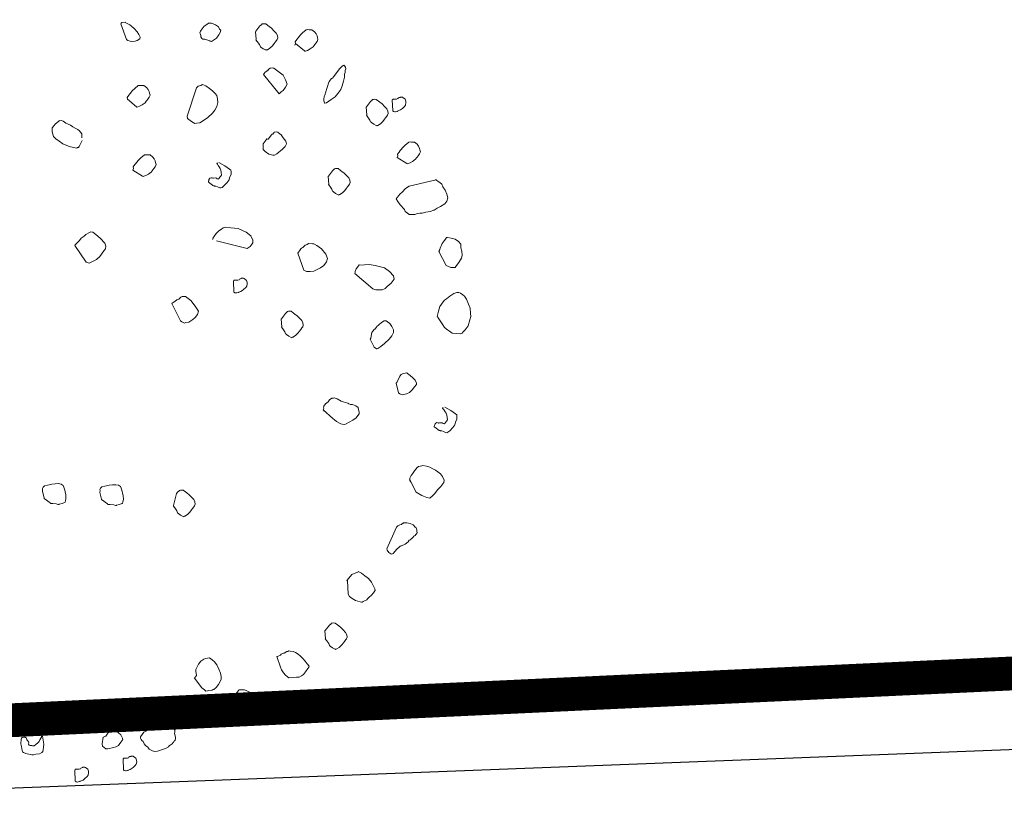
# Model space of a CAD drawing. Units: metres. Extents: x 4412045 to 4413861, y 5394585 to 5396438.
# Drawn here: x 4412401 to 4412402, y 5395167 to 5395168 of the extents above; entities that cross this region are included whole.
import ezdxf

# ---------------------------------------------------------------- set-up
doc = ezdxf.new("R2010")
doc.units = ezdxf.units.M
for name, color, linetype in [('0_Xref-Bestand Straße', 7, 'Continuous'), ('Bestand Straße$0$000 X-Ref Alt Bestand', 7, 'Continuous'), ('Bestand Straße$0$000 X-Ref DFK', 7, 'Continuous'), ('Bestand Straße$0$13-112-09_DFK_klein$0$Topograph_Abgrenzung', 7, 'Continuous'), ('Bestand Straße$0$13-112_LP_G_1_bearb$0$LIN-FBR-DURCHGEZOGEN', 249, 'Continuous'), ('Bestand Straße$0$13-112_LP_G_1_bearb$0$SYB-BEWUCHS', 104, 'Continuous')]:
    doc.layers.add(name, color=color, linetype=linetype)

# ---------------------------------------------------------------- blocks, each defined once
blk = doc.blocks.new('Bestand Straße$0$13-112_LP_G_1_bearb')
at = {"layer": 'Bestand Straße$0$13-112_LP_G_1_bearb$0$LIN-FBR-DURCHGEZOGEN', "ltscale": 0.5, "flags": 128}
for points in [[(4412405.1833, 5395167.3345), (4412399.8742, 5395167.1299), (4412394.054, 5395166.7899), (4412385.3346, 5395166.4199), (4412373.2441, 5395165.8499), (4412362.946, 5395165.33), (4412351.1309, 5395165.14), (4412337.4142, 5395165.5599), (4412329.1844, 5395165.8799), (4412319.7661, 5395166.2099), (4412309.7881, 5395166.8697), (4412302.0296, 5395167.4096), (4412293.8407, 5395168.1495), (4412291.4516, 5395168.3594), (4412282.1826, 5395169.3393)], [(4412405.07, 5395167.21), (4412399.88, 5395167.01), (4412394.06, 5395166.67), (4412385.34, 5395166.3), (4412373.25, 5395165.73), (4412362.95, 5395165.21), (4412351.13, 5395165.02), (4412337.41, 5395165.44), (4412329.18, 5395165.76), (4412319.76, 5395166.09), (4412309.78, 5395166.75), (4412302.02, 5395167.29), (4412293.83, 5395168.03), (4412291.44, 5395168.24), (4412282.17, 5395169.22)]]:
    blk.add_lwpolyline(points, dxfattribs=at)
at = {"layer": 'Bestand Straße$0$13-112_LP_G_1_bearb$0$SYB-BEWUCHS', "lineweight": 9}
for points in [[(4412401.1265, 5395168.1819), (4412401.1351, 5395168.1588), (4412401.1371, 5395168.1573), (4412401.1403, 5395168.156), (4412401.1421, 5395168.1556), (4412401.1479, 5395168.1564), (4412401.1507, 5395168.1574), (4412401.1546, 5395168.1597), (4412401.1554, 5395168.1622), (4412401.1531, 5395168.1661), (4412401.1508, 5395168.1699), (4412401.1465, 5395168.1752), (4412401.1425, 5395168.1783), (4412401.1398, 5395168.1802), (4412401.134, 5395168.1835), (4412401.1333, 5395168.1841), (4412401.128, 5395168.1839), (4412401.1275, 5395168.1832), (4412401.127, 5395168.1826), (4412401.1265, 5395168.1819)], [(4412401.2508, 5395168.159), (4412401.2583, 5395168.1565), (4412401.2589, 5395168.156), (4412401.2608, 5395168.1557), (4412401.2651, 5395168.1587), (4412401.2678, 5395168.1608), (4412401.2713, 5395168.1655), (4412401.2737, 5395168.1688), (4412401.2744, 5395168.1725), (4412401.2724, 5395168.174), (4412401.2708, 5395168.1773), (4412401.2668, 5395168.1803), (4412401.2605, 5395168.183), (4412401.2563, 5395168.183), (4412401.2537, 5395168.1808), (4412401.2498, 5395168.1785), (4412401.2468, 5395168.1745), (4412401.2453, 5395168.1725), (4412401.2443, 5395168.1712), (4412401.2435, 5395168.1687), (4412401.2437, 5395168.1675), (4412401.2447, 5395168.1647), (4412401.245, 5395168.1624), (4412401.2465, 5395168.1602), (4412401.2478, 5395168.1592), (4412401.2508, 5395168.159)], [(4412401.3258, 5395168.1702), (4412401.3267, 5395168.159), (4412401.3262, 5395168.1584), (4412401.3284, 5395168.1557), (4412401.3314, 5395168.1514), (4412401.3324, 5395168.1486), (4412401.333, 5395168.148), (4412401.3337, 5395168.1476), (4412401.337, 5395168.1451), (4412401.3408, 5395168.1432), (4412401.3415, 5395168.1428), (4412401.342, 5395168.1434), (4412401.3432, 5395168.1435), (4412401.347, 5395168.1458), (4412401.3506, 5395168.1494), (4412401.3532, 5395168.1527), (4412401.3547, 5395168.1546), (4412401.3567, 5395168.1573), (4412401.3577, 5395168.1586), (4412401.3585, 5395168.1611), (4412401.358, 5395168.1646), (4412401.3564, 5395168.1679), (4412401.3529, 5395168.1716), (4412401.3494, 5395168.1753), (4412401.3461, 5395168.1778), (4412401.3441, 5395168.1793), (4412401.3408, 5395168.1818), (4412401.3378, 5395168.182), (4412401.3366, 5395168.1818), (4412401.3354, 5395168.1817), (4412401.3344, 5395168.1803), (4412401.3323, 5395168.1788), (4412401.3263, 5395168.1709), (4412401.3258, 5395168.1702)], [(4412401.3376, 5395168.1072), (4412401.3606, 5395168.0784), (4412401.3638, 5395168.0812), (4412401.3665, 5395168.0833), (4412401.37, 5395168.088), (4412401.3723, 5395168.0925), (4412401.3701, 5395168.0993), (4412401.3668, 5395168.106), (4412401.3609, 5395168.1105), (4412401.3549, 5395168.115), (4412401.3529, 5395168.1164), (4412401.3511, 5395168.1168), (4412401.3476, 5395168.1163), (4412401.3454, 5395168.1148), (4412401.3444, 5395168.1135), (4412401.3433, 5395168.1133), (4412401.3423, 5395168.112), (4412401.3401, 5395168.1105), (4412401.3386, 5395168.1085), (4412401.3381, 5395168.1078), (4412401.3376, 5395168.1072)], [(4412401.4341, 5395168.0958), (4412401.4293, 5395168.0797), (4412401.4289, 5395168.0779), (4412401.4271, 5395168.0741), (4412401.4269, 5395168.0711), (4412401.4268, 5395168.0681), (4412401.4278, 5395168.0653), (4412401.4284, 5395168.0647), (4412401.4307, 5395168.0651), (4412401.4377, 5395168.0702), (4412401.4437, 5395168.074), (4412401.4472, 5395168.0787), (4412401.4517, 5395168.0846), (4412401.4539, 5395168.0903), (4412401.4559, 5395168.0971), (4412401.4574, 5395168.1032), (4412401.4574, 5395168.1074), (4412401.4583, 5395168.1099), (4412401.4584, 5395168.1129), (4412401.4593, 5395168.1154), (4412401.459, 5395168.1177), (4412401.4568, 5395168.1204), (4412401.4561, 5395168.1209), (4412401.454, 5395168.1194), (4412401.4503, 5395168.1159), (4412401.4468, 5395168.1112), (4412401.4443, 5395168.1079), (4412401.4423, 5395168.1053), (4412401.4413, 5395168.104), (4412401.4408, 5395168.1033), (4412401.4393, 5395168.1013), (4412401.4381, 5395168.1011), (4412401.4346, 5395168.0965), (4412401.4341, 5395168.0958)], [(4412401.1363, 5395168.0706), (4412401.1497, 5395168.0594), (4412401.1504, 5395168.0589), (4412401.1515, 5395168.059), (4412401.1544, 5395168.06), (4412401.1582, 5395168.0623), (4412401.1625, 5395168.0653), (4412401.164, 5395168.0673), (4412401.165, 5395168.0686), (4412401.1665, 5395168.0706), (4412401.1685, 5395168.0733), (4412401.1698, 5395168.0764), (4412401.1688, 5395168.0793), (4412401.1685, 5395168.0816), (4412401.1669, 5395168.085), (4412401.1647, 5395168.0876), (4412401.1607, 5395168.0906), (4412401.1566, 5395168.0906), (4412401.1548, 5395168.0909), (4412401.1524, 5395168.0906), (4412401.1471, 5395168.0863), (4412401.1434, 5395168.0828), (4412401.1409, 5395168.0795), (4412401.1399, 5395168.0782), (4412401.1384, 5395168.0762), (4412401.1359, 5395168.0729), (4412401.1363, 5395168.0706), (4412401.1363, 5395168.0706)], [(4412401.2383, 5395168.0873), (4412401.2246, 5395168.0456), (4412401.2251, 5395168.0421), (4412401.2271, 5395168.0406), (4412401.2291, 5395168.0391), (4412401.2311, 5395168.0376), (4412401.2362, 5395168.0347), (4412401.2386, 5395168.0351), (4412401.2432, 5395168.0357), (4412401.2471, 5395168.038), (4412401.2552, 5395168.0433), (4412401.262, 5395168.0497), (4412401.2655, 5395168.0543), (4412401.2684, 5395168.0595), (4412401.2699, 5395168.0656), (4412401.2697, 5395168.0709), (4412401.2684, 5395168.0761), (4412401.2663, 5395168.0787), (4412401.2621, 5395168.0829), (4412401.2575, 5395168.0864), (4412401.2521, 5395168.0904), (4412401.2472, 5395168.0921), (4412401.245, 5395168.0906), (4412401.241, 5395168.0895), (4412401.2383, 5395168.0873)], [(4412401.528, 5395168.0694), (4412401.5285, 5395168.0532), (4412401.5292, 5395168.0526), (4412401.5299, 5395168.0522), (4412401.5317, 5395168.0518), (4412401.5329, 5395168.052), (4412401.5352, 5395168.0523), (4412401.5357, 5395168.053), (4412401.5385, 5395168.054), (4412401.5402, 5395168.0548), (4412401.5429, 5395168.0569), (4412401.546, 5395168.0598), (4412401.5475, 5395168.0618), (4412401.5482, 5395168.0654), (4412401.5479, 5395168.0677), (4412401.5469, 5395168.0706), (4412401.5436, 5395168.0731), (4412401.5429, 5395168.0735), (4412401.5399, 5395168.0737), (4412401.5394, 5395168.0731), (4412401.5382, 5395168.0729), (4412401.5366, 5395168.0721), (4412401.5361, 5395168.0714), (4412401.5344, 5395168.0706), (4412401.5291, 5395168.0707), (4412401.5285, 5395168.0701), (4412401.528, 5395168.0694)], [(4412401.4892, 5395168.0585), (4412401.4902, 5395168.0473), (4412401.4897, 5395168.0467), (4412401.4918, 5395168.044), (4412401.4948, 5395168.0397), (4412401.4958, 5395168.0369), (4412401.4965, 5395168.0363), (4412401.4971, 5395168.0359), (4412401.5005, 5395168.0334), (4412401.5043, 5395168.0315), (4412401.5049, 5395168.031), (4412401.5055, 5395168.0317), (4412401.5066, 5395168.0318), (4412401.5104, 5395168.0342), (4412401.5141, 5395168.0377), (4412401.5166, 5395168.041), (4412401.5181, 5395168.043), (4412401.5201, 5395168.0456), (4412401.5211, 5395168.0469), (4412401.5219, 5395168.0494), (4412401.5214, 5395168.0529), (4412401.5198, 5395168.0563), (4412401.5163, 5395168.0599), (4412401.5128, 5395168.0636), (4412401.5095, 5395168.0661), (4412401.5075, 5395168.0676), (4412401.5042, 5395168.0701), (4412401.5012, 5395168.0703), (4412401.5001, 5395168.0701), (4412401.4989, 5395168.0699), (4412401.4979, 5395168.0686), (4412401.4957, 5395168.0671), (4412401.4897, 5395168.0592), (4412401.4892, 5395168.0585)], [(4412401.3427, 5395168.0118), (4412401.3402, 5395168.0085), (4412401.3372, 5395168.0045), (4412401.3372, 5395168.0003), (4412401.3372, 5395167.9962), (4412401.34, 5395167.993), (4412401.3453, 5395167.989), (4412401.3515, 5395167.9875), (4412401.3538, 5395167.9878), (4412401.3571, 5395167.9895), (4412401.3656, 5395167.9966), (4412401.3693, 5395168.0001), (4412401.3698, 5395168.0007), (4412401.3716, 5395168.0046), (4412401.3705, 5395168.0085), (4412401.3668, 5395168.0134), (4412401.3638, 5395168.0177), (4412401.3598, 5395168.0207), (4412401.3592, 5395168.0212), (4412401.3585, 5395168.0217), (4412401.3567, 5395168.022), (4412401.3544, 5395168.0217), (4412401.3532, 5395168.0216), (4412401.3527, 5395168.0209), (4412401.3522, 5395168.0202), (4412401.3512, 5395168.0189), (4412401.35, 5395168.0187), (4412401.3495, 5395168.018), (4412401.3445, 5395168.0114), (4412401.3434, 5395168.0113), (4412401.3427, 5395168.0118)], [(4412401.5353, 5395167.9843), (4412401.5496, 5395167.9756), (4412401.5502, 5395167.9751), (4412401.5514, 5395167.9753), (4412401.5542, 5395167.9762), (4412401.558, 5395167.9786), (4412401.5623, 5395167.9816), (4412401.5638, 5395167.9836), (4412401.5648, 5395167.9849), (4412401.5664, 5395167.9869), (4412401.5683, 5395167.9895), (4412401.5697, 5395167.9927), (4412401.5687, 5395167.9955), (4412401.5684, 5395167.9978), (4412401.5667, 5395168.0011), (4412401.5646, 5395168.0038), (4412401.5606, 5395168.0068), (4412401.5564, 5395168.0068), (4412401.5546, 5395168.0072), (4412401.5523, 5395168.0068), (4412401.5469, 5395168.0025), (4412401.5433, 5395167.999), (4412401.5408, 5395167.9957), (4412401.5398, 5395167.9944), (4412401.5383, 5395167.9924), (4412401.5358, 5395167.9891), (4412401.5361, 5395167.9867), (4412401.5353, 5395167.9843)], [(4412401.1445, 5395167.9655), (4412401.1588, 5395167.9568), (4412401.1595, 5395167.9563), (4412401.1606, 5395167.9565), (4412401.1634, 5395167.9575), (4412401.1673, 5395167.9598), (4412401.1716, 5395167.9628), (4412401.1731, 5395167.9648), (4412401.1741, 5395167.9661), (4412401.1756, 5395167.9681), (4412401.1776, 5395167.9707), (4412401.1789, 5395167.9739), (4412401.1779, 5395167.9768), (4412401.1776, 5395167.9791), (4412401.176, 5395167.9824), (4412401.1738, 5395167.985), (4412401.1698, 5395167.9881), (4412401.1656, 5395167.9881), (4412401.1638, 5395167.9884), (4412401.1615, 5395167.9881), (4412401.1562, 5395167.9838), (4412401.1525, 5395167.9803), (4412401.15, 5395167.977), (4412401.149, 5395167.9756), (4412401.1475, 5395167.9737), (4412401.145, 5395167.9703), (4412401.1453, 5395167.968), (4412401.1445, 5395167.9655)], [(4412401.433, 5395167.9562), (4412401.434, 5395167.9451), (4412401.4335, 5395167.9444), (4412401.4356, 5395167.9418), (4412401.4386, 5395167.9375), (4412401.4396, 5395167.9346), (4412401.4403, 5395167.9341), (4412401.4409, 5395167.9336), (4412401.4442, 5395167.9311), (4412401.4481, 5395167.9293), (4412401.4487, 5395167.9288), (4412401.4492, 5395167.9295), (4412401.4504, 5395167.9296), (4412401.4542, 5395167.9319), (4412401.4579, 5395167.9354), (4412401.4604, 5395167.9387), (4412401.4619, 5395167.9407), (4412401.4639, 5395167.9433), (4412401.4649, 5395167.9447), (4412401.4657, 5395167.9472), (4412401.4652, 5395167.9507), (4412401.4636, 5395167.954), (4412401.4601, 5395167.9577), (4412401.4566, 5395167.9613), (4412401.4533, 5395167.9638), (4412401.4513, 5395167.9653), (4412401.448, 5395167.9678), (4412401.445, 5395167.968), (4412401.4438, 5395167.9678), (4412401.4427, 5395167.9677), (4412401.4416, 5395167.9664), (4412401.4395, 5395167.9648), (4412401.4335, 5395167.9569), (4412401.433, 5395167.9562)], [(4412401.0587, 5395167.8543), (4412401.0753, 5395167.8294), (4412401.0796, 5395167.8282), (4412401.0857, 5395167.8308), (4412401.0907, 5395167.8333), (4412401.0954, 5395167.8381), (4412401.1014, 5395167.8461), (4412401.1039, 5395167.8494), (4412401.1045, 5395167.8531), (4412401.1027, 5395167.8576), (4412401.0958, 5395167.8649), (4412401.0896, 5395167.8706), (4412401.085, 5395167.874), (4412401.082, 5395167.8742), (4412401.0803, 5395167.8734), (4412401.0748, 5395167.8703), (4412401.0722, 5395167.8681), (4412401.0679, 5395167.8651), (4412401.0653, 5395167.8618), (4412401.0648, 5395167.8611), (4412401.0592, 5395167.855), (4412401.0587, 5395167.8543)], [(4412401.3884, 5395167.8431), (4412401.3973, 5395167.8177), (4412401.4011, 5395167.8159), (4412401.4041, 5395167.8157), (4412401.4064, 5395167.816), (4412401.4118, 5395167.8162), (4412401.4217, 5395167.8211), (4412401.4266, 5395167.8248), (4412401.4306, 5395167.8301), (4412401.4322, 5395167.8351), (4412401.4296, 5395167.8412), (4412401.4231, 5395167.8492), (4412401.4165, 5395167.8542), (4412401.412, 5395167.8566), (4412401.4102, 5395167.8569), (4412401.4042, 5395167.8572), (4412401.402, 5395167.8558), (4412401.3992, 5395167.8548), (4412401.3987, 5395167.8541), (4412401.3955, 5395167.8513), (4412401.3939, 5395167.8504), (4412401.3929, 5395167.8491), (4412401.3909, 5395167.8464), (4412401.3894, 5395167.8445), (4412401.3884, 5395167.8431)], [(4412401.5969, 5395167.8452), (4412401.6075, 5395167.8247), (4412401.6145, 5395167.8215), (4412401.621, 5395167.8219), (4412401.622, 5395167.8232), (4412401.623, 5395167.8245), (4412401.6265, 5395167.8292), (4412401.6303, 5395167.8356), (4412401.6315, 5395167.84), (4412401.6307, 5395167.8458), (4412401.6294, 5395167.8509), (4412401.6292, 5395167.8563), (4412401.6257, 5395167.8599), (4412401.6211, 5395167.8634), (4412401.6149, 5395167.8649), (4412401.6094, 5395167.8659), (4412401.6083, 5395167.8658), (4412401.6068, 5395167.8638), (4412401.6048, 5395167.8611), (4412401.6033, 5395167.8591), (4412401.6018, 5395167.8571), (4412401.6009, 5395167.8547), (4412401.5995, 5395167.8527), (4412401.5986, 5395167.8502), (4412401.5983, 5395167.8483), (4412401.5973, 5395167.847), (4412401.5979, 5395167.8465), (4412401.5974, 5395167.8459), (4412401.5969, 5395167.8452)], [(4412401.4727, 5395167.8129), (4412401.4991, 5395167.7899), (4412401.5034, 5395167.7887), (4412401.5129, 5395167.7889), (4412401.5174, 5395167.7907), (4412401.5206, 5395167.7935), (4412401.5264, 5395167.7985), (4412401.5309, 5395167.8044), (4412401.5296, 5395167.8096), (4412401.5239, 5395167.8159), (4412401.5166, 5395167.8214), (4412401.5025, 5395167.8248), (4412401.494, 5395167.826), (4412401.4799, 5395167.8252), (4412401.4792, 5395167.8257), (4412401.4777, 5395167.8237), (4412401.4767, 5395167.8224), (4412401.4747, 5395167.8197), (4412401.4729, 5395167.8159), (4412401.4731, 5395167.8147), (4412401.4727, 5395167.8129)], [(4412401.2933, 5395167.8017), (4412401.2938, 5395167.7854), (4412401.2945, 5395167.7849), (4412401.2952, 5395167.7844), (4412401.297, 5395167.784), (4412401.2982, 5395167.7842), (4412401.3005, 5395167.7845), (4412401.301, 5395167.7852), (4412401.3038, 5395167.7861), (4412401.3055, 5395167.787), (4412401.3082, 5395167.7891), (4412401.3113, 5395167.792), (4412401.3128, 5395167.7939), (4412401.3135, 5395167.7976), (4412401.3132, 5395167.8), (4412401.3122, 5395167.8027), (4412401.3089, 5395167.8053), (4412401.3082, 5395167.8058), (4412401.3052, 5395167.8059), (4412401.3047, 5395167.8053), (4412401.3035, 5395167.8051), (4412401.3019, 5395167.8043), (4412401.3014, 5395167.8036), (4412401.2997, 5395167.8028), (4412401.2944, 5395167.803), (4412401.2939, 5395167.8023), (4412401.2933, 5395167.8017)], [(4412401.5959, 5395167.7471), (4412401.6027, 5395167.7368), (4412401.605, 5395167.733), (4412401.6097, 5395167.7295), (4412401.6123, 5395167.7275), (4412401.6143, 5395167.726), (4412401.6163, 5395167.7245), (4412401.6234, 5395167.7243), (4412401.6283, 5395167.7238), (4412401.6311, 5395167.7248), (4412401.6326, 5395167.7268), (4412401.6358, 5395167.7296), (4412401.6402, 5395167.7356), (4412401.6426, 5395167.7442), (4412401.6443, 5395167.7492), (4412401.6436, 5395167.7539), (4412401.6431, 5395167.7615), (4412401.6405, 5395167.7677), (4412401.6377, 5395167.775), (4412401.6347, 5395167.7793), (4412401.632, 5395167.7813), (4412401.6287, 5395167.7838), (4412401.6262, 5395167.7846), (4412401.6232, 5395167.7848), (4412401.6187, 5395167.783), (4412401.6128, 5395167.7792), (4412401.6079, 5395167.7755), (4412401.6053, 5395167.7734), (4412401.6033, 5395167.7707), (4412401.5983, 5395167.7641), (4412401.5963, 5395167.7573), (4412401.5944, 5395167.7493), (4412401.5951, 5395167.7488), (4412401.5952, 5395167.7477), (4412401.5959, 5395167.7471)], [(4412401.2019, 5395167.7683), (4412401.215, 5395167.7428), (4412401.217, 5395167.7413), (4412401.2208, 5395167.7395), (4412401.2225, 5395167.7403), (4412401.2271, 5395167.741), (4412401.2331, 5395167.7448), (4412401.2363, 5395167.7476), (4412401.2398, 5395167.7522), (4412401.2414, 5395167.7572), (4412401.2376, 5395167.7632), (4412401.2333, 5395167.7685), (4412401.2303, 5395167.7729), (4412401.2224, 5395167.7789), (4412401.2212, 5395167.7787), (4412401.2171, 5395167.7787), (4412401.2154, 5395167.7779), (4412401.2122, 5395167.775), (4412401.2094, 5395167.7741), (4412401.2063, 5395167.7713), (4412401.2041, 5395167.7698), (4412401.2024, 5395167.7689), (4412401.2019, 5395167.7683)], [(4412401.3636, 5395167.7453), (4412401.3645, 5395167.7342), (4412401.364, 5395167.7335), (4412401.3662, 5395167.7308), (4412401.3692, 5395167.7265), (4412401.3702, 5395167.7237), (4412401.3708, 5395167.7232), (4412401.3715, 5395167.7227), (4412401.3748, 5395167.7202), (4412401.3786, 5395167.7184), (4412401.3793, 5395167.7179), (4412401.3798, 5395167.7185), (4412401.381, 5395167.7187), (4412401.3848, 5395167.721), (4412401.3884, 5395167.7245), (4412401.3909, 5395167.7278), (4412401.3925, 5395167.7298), (4412401.3944, 5395167.7325), (4412401.3955, 5395167.7338), (4412401.3963, 5395167.7363), (4412401.3958, 5395167.7398), (4412401.3941, 5395167.7431), (4412401.3907, 5395167.7468), (4412401.3872, 5395167.7504), (4412401.3839, 5395167.7529), (4412401.3819, 5395167.7544), (4412401.3785, 5395167.7569), (4412401.3756, 5395167.7571), (4412401.3744, 5395167.7569), (4412401.3732, 5395167.7568), (4412401.3722, 5395167.7554), (4412401.3701, 5395167.7539), (4412401.3641, 5395167.746), (4412401.3636, 5395167.7453)], [(4412401.4953, 5395167.7158), (4412401.5011, 5395167.7041), (4412401.5044, 5395167.7016), (4412401.5051, 5395167.7012), (4412401.5067, 5395167.702), (4412401.5111, 5395167.7049), (4412401.5164, 5395167.7092), (4412401.5232, 5395167.7156), (4412401.5272, 5395167.7209), (4412401.5295, 5395167.7254), (4412401.5295, 5395167.7295), (4412401.5271, 5395167.7345), (4412401.5241, 5395167.7388), (4412401.5208, 5395167.7413), (4412401.5188, 5395167.7428), (4412401.5158, 5395167.743), (4412401.5136, 5395167.7415), (4412401.5115, 5395167.74), (4412401.5088, 5395167.7379), (4412401.5073, 5395167.7359), (4412401.5056, 5395167.735), (4412401.5041, 5395167.7331), (4412401.5031, 5395167.7317), (4412401.5021, 5395167.7304), (4412401.501, 5395167.7302), (4412401.499, 5395167.7276), (4412401.4975, 5395167.7256), (4412401.4963, 5395167.7171), (4412401.4953, 5395167.7158)], [(4412401.5335, 5395167.6506), (4412401.5373, 5395167.6363), (4412401.5393, 5395167.6347), (4412401.5425, 5395167.6334), (4412401.5448, 5395167.6338), (4412401.5488, 5395167.6349), (4412401.5533, 5395167.6367), (4412401.5574, 5395167.6409), (4412401.5609, 5395167.6455), (4412401.5635, 5395167.6488), (4412401.5638, 5395167.6507), (4412401.562, 5395167.6551), (4412401.5585, 5395167.6588), (4412401.5545, 5395167.6618), (4412401.5505, 5395167.6648), (4412401.5499, 5395167.6653), (4412401.5492, 5395167.6658), (4412401.5445, 5395167.6652), (4412401.5429, 5395167.6643), (4412401.5412, 5395167.6635), (4412401.5392, 5395167.6609), (4412401.535, 5395167.6525), (4412401.5345, 5395167.6519), (4412401.5335, 5395167.6506)], [(4412401.0132, 5395167.4802), (4412401.0223, 5395167.4738), (4412401.0225, 5395167.473), (4412401.026, 5395167.4729), (4412401.0312, 5395167.4724), (4412401.034, 5395167.4713), (4412401.0348, 5395167.4715), (4412401.0356, 5395167.4717), (4412401.0397, 5395167.4726), (4412401.0435, 5395167.4744), (4412401.0443, 5395167.4746), (4412401.0442, 5395167.4754), (4412401.0448, 5395167.4764), (4412401.0454, 5395167.4808), (4412401.0451, 5395167.4858), (4412401.0442, 5395167.4899), (4412401.0436, 5395167.4923), (4412401.0429, 5395167.4956), (4412401.0425, 5395167.4972), (4412401.0411, 5395167.4994), (4412401.0382, 5395167.5013), (4412401.0345, 5395167.5022), (4412401.0295, 5395167.5018), (4412401.0245, 5395167.5015), (4412401.0204, 5395167.5006), (4412401.018, 5395167.5), (4412401.0139, 5395167.4991), (4412401.0119, 5395167.4969), (4412401.0113, 5395167.4959), (4412401.0106, 5395167.4949), (4412401.011, 5395167.4933), (4412401.0107, 5395167.4907), (4412401.013, 5395167.481), (4412401.0132, 5395167.4802)], [(4412401.098, 5395167.4787), (4412401.1071, 5395167.4722), (4412401.1073, 5395167.4714), (4412401.1108, 5395167.4714), (4412401.116, 5395167.4708), (4412401.1188, 5395167.4698), (4412401.1196, 5395167.47), (4412401.1204, 5395167.4702), (4412401.1245, 5395167.4711), (4412401.1283, 5395167.4728), (4412401.1291, 5395167.473), (4412401.1289, 5395167.4738), (4412401.1296, 5395167.4748), (4412401.1303, 5395167.4793), (4412401.1299, 5395167.4843), (4412401.129, 5395167.4884), (4412401.1284, 5395167.4908), (4412401.1277, 5395167.494), (4412401.1273, 5395167.4957), (4412401.1259, 5395167.4979), (4412401.123, 5395167.4997), (4412401.1194, 5395167.5006), (4412401.1143, 5395167.5003), (4412401.1093, 5395167.5), (4412401.1052, 5395167.4991), (4412401.1028, 5395167.4985), (4412401.0987, 5395167.4976), (4412401.0967, 5395167.4954), (4412401.096, 5395167.4944), (4412401.0954, 5395167.4934), (4412401.0958, 5395167.4918), (4412401.0955, 5395167.4892), (4412401.0978, 5395167.4794), (4412401.098, 5395167.4787)], [(4412401.2088, 5395167.4874), (4412401.2047, 5395167.4697), (4412401.2043, 5395167.469), (4412401.2064, 5395167.4663), (4412401.2094, 5395167.462), (4412401.2104, 5395167.4591), (4412401.211, 5395167.4587), (4412401.2117, 5395167.4581), (4412401.215, 5395167.4556), (4412401.2189, 5395167.4538), (4412401.2195, 5395167.4533), (4412401.22, 5395167.454), (4412401.2212, 5395167.4541), (4412401.225, 5395167.4565), (4412401.2287, 5395167.4599), (4412401.2312, 5395167.4633), (4412401.2327, 5395167.4653), (4412401.2347, 5395167.4679), (4412401.2357, 5395167.4692), (4412401.2365, 5395167.4717), (4412401.236, 5395167.4752), (4412401.2344, 5395167.4785), (4412401.2309, 5395167.4822), (4412401.2274, 5395167.4858), (4412401.2241, 5395167.4884), (4412401.2221, 5395167.4899), (4412401.2188, 5395167.4924), (4412401.2158, 5395167.4925), (4412401.2146, 5395167.4924), (4412401.2134, 5395167.4922), (4412401.2124, 5395167.4909), (4412401.2103, 5395167.4894), (4412401.2093, 5395167.4881), (4412401.2088, 5395167.4874)], [(4412401.4284, 5395167.2845), (4412401.4293, 5395167.2734), (4412401.4288, 5395167.2727), (4412401.431, 5395167.27), (4412401.434, 5395167.2657), (4412401.435, 5395167.2629), (4412401.4357, 5395167.2624), (4412401.4363, 5395167.2619), (4412401.4396, 5395167.2594), (4412401.4434, 5395167.2575), (4412401.4441, 5395167.2571), (4412401.4446, 5395167.2577), (4412401.4458, 5395167.2579), (4412401.4496, 5395167.2602), (4412401.4532, 5395167.2637), (4412401.4558, 5395167.267), (4412401.4573, 5395167.269), (4412401.4593, 5395167.2716), (4412401.4603, 5395167.273), (4412401.4611, 5395167.2754), (4412401.4606, 5395167.2789), (4412401.459, 5395167.2823), (4412401.4555, 5395167.286), (4412401.452, 5395167.2896), (4412401.4487, 5395167.2921), (4412401.4467, 5395167.2936), (4412401.4434, 5395167.2961), (4412401.4404, 5395167.2963), (4412401.4392, 5395167.2961), (4412401.438, 5395167.296), (4412401.437, 5395167.2946), (4412401.4349, 5395167.2931), (4412401.4289, 5395167.2852), (4412401.4284, 5395167.2845)], [(4412401.3572, 5395167.2466), (4412401.3629, 5395167.2308), (4412401.3641, 5395167.2268), (4412401.3671, 5395167.2225), (4412401.3699, 5395167.2193), (4412401.3726, 5395167.2173), (4412401.3732, 5395167.2168), (4412401.3752, 5395167.2153), (4412401.3764, 5395167.2155), (4412401.3782, 5395167.2151), (4412401.3817, 5395167.2157), (4412401.3864, 5395167.2163), (4412401.3905, 5395167.2163), (4412401.3938, 5395167.2179), (4412401.3965, 5395167.2201), (4412401.3995, 5395167.2241), (4412401.403, 5395167.2287), (4412401.4045, 5395167.2307), (4412401.4048, 5395167.2325), (4412401.402, 5395167.2357), (4412401.399, 5395167.24), (4412401.3956, 5395167.2437), (4412401.3921, 5395167.2473), (4412401.3887, 5395167.2499), (4412401.3848, 5395167.2528), (4412401.3816, 5395167.2542), (4412401.3768, 5395167.2547), (4412401.375, 5395167.255), (4412401.3733, 5395167.2542), (4412401.3721, 5395167.254), (4412401.3683, 5395167.2517), (4412401.3671, 5395167.2516), (4412401.3638, 5395167.2499), (4412401.3628, 5395167.2486), (4412401.3583, 5395167.2468), (4412401.3572, 5395167.2466)], [(4412401.2897, 5395167.182), (4412401.296, 5395167.171), (4412401.2975, 5395167.1688), (4412401.2985, 5395167.166), (4412401.3011, 5395167.1639), (4412401.3031, 5395167.1625), (4412401.3063, 5395167.1611), (4412401.3109, 5395167.1618), (4412401.3161, 5395167.1631), (4412401.3176, 5395167.1651), (4412401.3201, 5395167.1684), (4412401.3231, 5395167.1724), (4412401.3248, 5395167.1774), (4412401.3266, 5395167.1812), (4412401.3263, 5395167.1835), (4412401.3248, 5395167.1857), (4412401.3218, 5395167.19), (4412401.3185, 5395167.1925), (4412401.3158, 5395167.1945), (4412401.3127, 5395167.1958), (4412401.3095, 5395167.1972), (4412401.3054, 5395167.1972), (4412401.3012, 5395167.1972), (4412401.3007, 5395167.1965), (4412401.2992, 5395167.1945), (4412401.2972, 5395167.1919), (4412401.2952, 5395167.1892), (4412401.2927, 5395167.1859), (4412401.2907, 5395167.1833), (4412401.2897, 5395167.182)], [(4412401.2179, 5395167.1529), (4412401.2321, 5395167.1442), (4412401.2328, 5395167.1437), (4412401.234, 5395167.1439), (4412401.2368, 5395167.1448), (4412401.2406, 5395167.1472), (4412401.245, 5395167.1501), (4412401.2464, 5395167.1521), (4412401.2474, 5395167.1534), (4412401.249, 5395167.1554), (4412401.2509, 5395167.1581), (4412401.2523, 5395167.1613), (4412401.2513, 5395167.1641), (4412401.251, 5395167.1664), (4412401.2493, 5395167.1697), (4412401.2472, 5395167.1724), (4412401.2432, 5395167.1754), (4412401.239, 5395167.1754), (4412401.2372, 5395167.1757), (4412401.2349, 5395167.1754), (4412401.2295, 5395167.1711), (4412401.2259, 5395167.1676), (4412401.2234, 5395167.1643), (4412401.2224, 5395167.163), (4412401.2209, 5395167.161), (4412401.2184, 5395167.1577), (4412401.2187, 5395167.1553), (4412401.2179, 5395167.1529)], [(4412401.1771, 5395167.1484), (4412401.175, 5395167.1456), (4412401.1745, 5395167.145), (4412401.173, 5395167.143), (4412401.1713, 5395167.1422), (4412401.1675, 5395167.1398), (4412401.1643, 5395167.137), (4412401.1605, 5395167.1347), (4412401.158, 5395167.1314), (4412401.157, 5395167.1301), (4412401.1565, 5395167.1294), (4412401.1555, 5395167.1281), (4412401.1558, 5395167.1257), (4412401.1566, 5395167.1241), (4412401.1575, 5395167.1224), (4412401.1595, 5395167.1209), (4412401.1611, 5395167.1175), (4412401.1633, 5395167.1149), (4412401.1666, 5395167.1124), (4412401.1687, 5395167.1097), (4412401.1732, 5395167.1074), (4412401.1764, 5395167.1061), (4412401.181, 5395167.1067), (4412401.1867, 5395167.1087), (4412401.1924, 5395167.1107), (4412401.1973, 5395167.1132), (4412401.1983, 5395167.1145), (4412401.2027, 5395167.1175), (4412401.2042, 5395167.1194), (4412401.2047, 5395167.1201), (4412401.2052, 5395167.1208), (4412401.2057, 5395167.1214), (4412401.2061, 5395167.1221), (4412401.2067, 5395167.1228), (4412401.2075, 5395167.1253), (4412401.2073, 5395167.1265), (4412401.2072, 5395167.1276), (4412401.2059, 5395167.1327), (4412401.2062, 5395167.1346), (4412401.2063, 5395167.1376), (4412401.2049, 5395167.1398), (4412401.2035, 5395167.1408), (4412401.2016, 5395167.1422), (4412401.2002, 5395167.1433), (4412401.1971, 5395167.1446), (4412401.1947, 5395167.1443), (4412401.1936, 5395167.1441), (4412401.1901, 5395167.1436), (4412401.1771, 5395167.1484), (4412401.1771, 5395167.1484), (4412401.1771, 5395167.1484)], [(4412401.011, 5395167.1289), (4412401.0128, 5395167.1169), (4412401.0123, 5395167.1128), (4412401.0118, 5395167.1087), (4412401.0115, 5395167.1062), (4412401.0097, 5395167.1048), (4412401.0061, 5395167.1027), (4412401.001, 5395167.1025), (4412400.9975, 5395167.1012), (4412400.9951, 5395167.1015), (4412400.9926, 5395167.1019), (4412400.9861, 5395167.1035), (4412400.9829, 5395167.1047), (4412400.9814, 5395167.1057), (4412400.9807, 5395167.1075), (4412400.9803, 5395167.1109), (4412400.9798, 5395167.1135), (4412400.9792, 5395167.1152), (4412400.9793, 5395167.116), (4412400.9785, 5395167.1169), (4412400.9786, 5395167.1178), (4412400.9787, 5395167.1186), (4412400.9788, 5395167.1194), (4412400.9789, 5395167.1202), (4412400.9791, 5395167.1219), (4412400.9792, 5395167.1228), (4412400.9793, 5395167.1236), (4412400.9794, 5395167.1244), (4412400.9797, 5395167.126), (4412400.9806, 5395167.1268), (4412400.9814, 5395167.1267), (4412400.9831, 5395167.1273), (4412400.984, 5395167.1272), (4412400.9856, 5395167.127), (4412400.9872, 5395167.126), (4412400.9878, 5395167.1242), (4412400.9877, 5395167.1234), (4412400.9884, 5395167.1224), (4412400.9899, 5395167.1206), (4412400.9905, 5395167.1188), (4412400.9903, 5395167.1172), (4412400.9909, 5395167.1155), (4412400.9917, 5395167.1154), (4412400.9925, 5395167.1152), (4412400.9942, 5395167.115), (4412400.995, 5395167.1149), (4412400.9959, 5395167.1148), (4412400.9983, 5395167.1145), (4412401.0011, 5395167.1167), (4412401.0039, 5395167.1189), (4412401.0058, 5395167.1211), (4412401.007, 5395167.1235), (4412401.0081, 5395167.1259), (4412401.0091, 5395167.1274), (4412401.0092, 5395167.1283), (4412401.0093, 5395167.1291), (4412401.0101, 5395167.129), (4412401.011, 5395167.1289)], [(4412401.1004, 5395167.1273), (4412401.0988, 5395167.1177), (4412401.0993, 5395167.1142), (4412401.1019, 5395167.1122), (4412401.1046, 5395167.1102), (4412401.1076, 5395167.11), (4412401.1156, 5395167.1123), (4412401.1191, 5395167.1129), (4412401.1229, 5395167.1152), (4412401.1239, 5395167.1165), (4412401.1264, 5395167.1198), (4412401.1294, 5395167.1238), (4412401.1292, 5395167.125), (4412401.129, 5395167.1261), (4412401.1282, 5395167.1278), (4412401.1266, 5395167.1311), (4412401.1233, 5395167.1336), (4412401.1211, 5395167.1363), (4412401.1184, 5395167.1383), (4412401.1171, 5395167.1392), (4412401.1165, 5395167.1398), (4412401.1153, 5395167.1396), (4412401.1125, 5395167.1386), (4412401.1115, 5395167.1373), (4412401.1105, 5395167.1359), (4412401.1078, 5395167.1338), (4412401.1063, 5395167.1318), (4412401.1043, 5395167.1291), (4412401.1004, 5395167.1273)], [(4412401.1299, 5395167.0952), (4412401.1304, 5395167.0789), (4412401.1311, 5395167.0784), (4412401.1317, 5395167.0779), (4412401.1335, 5395167.0776), (4412401.1347, 5395167.0777), (4412401.1371, 5395167.078), (4412401.1375, 5395167.0787), (4412401.1404, 5395167.0797), (4412401.142, 5395167.0805), (4412401.1447, 5395167.0826), (4412401.1479, 5395167.0855), (4412401.1494, 5395167.0875), (4412401.1501, 5395167.0911), (4412401.1497, 5395167.0935), (4412401.1487, 5395167.0963), (4412401.1454, 5395167.0988), (4412401.1447, 5395167.0993), (4412401.1418, 5395167.0994), (4412401.1413, 5395167.0988), (4412401.1401, 5395167.0987), (4412401.1384, 5395167.0978), (4412401.1379, 5395167.0971), (4412401.1363, 5395167.0963), (4412401.1309, 5395167.0965), (4412401.1304, 5395167.0958), (4412401.1299, 5395167.0952)], [(4412401.0588, 5395167.0788), (4412401.0593, 5395167.0625), (4412401.0599, 5395167.062), (4412401.0606, 5395167.0615), (4412401.0624, 5395167.0611), (4412401.0636, 5395167.0613), (4412401.0659, 5395167.0617), (4412401.0664, 5395167.0623), (4412401.0693, 5395167.0633), (4412401.0709, 5395167.0641), (4412401.0736, 5395167.0663), (4412401.0768, 5395167.0691), (4412401.0782, 5395167.0711), (4412401.0789, 5395167.0748), (4412401.0786, 5395167.0771), (4412401.0776, 5395167.0799), (4412401.0743, 5395167.0824), (4412401.0736, 5395167.0829), (4412401.0706, 5395167.0831), (4412401.0701, 5395167.0824), (4412401.069, 5395167.0822), (4412401.0673, 5395167.0814), (4412401.0668, 5395167.0807), (4412401.0651, 5395167.0799), (4412401.0598, 5395167.0801), (4412401.0593, 5395167.0794), (4412401.0588, 5395167.0788)]]:
    blk.add_lwpolyline(points, close=True, dxfattribs=at)
for points in [[(4412401.3846, 5395168.1529), (4412401.398, 5395168.1418), (4412401.3987, 5395168.1413), (4412401.3998, 5395168.1414), (4412401.4027, 5395168.1424), (4412401.4065, 5395168.1447), (4412401.4108, 5395168.1477), (4412401.4123, 5395168.1497), (4412401.4133, 5395168.1511), (4412401.4148, 5395168.1531), (4412401.4168, 5395168.1557), (4412401.4181, 5395168.1589), (4412401.4172, 5395168.1617), (4412401.4168, 5395168.164), (4412401.4152, 5395168.1673), (4412401.413, 5395168.17), (4412401.409, 5395168.173), (4412401.4049, 5395168.173), (4412401.4031, 5395168.1734), (4412401.4007, 5395168.173), (4412401.3954, 5395168.1687), (4412401.3917, 5395168.1652), (4412401.3892, 5395168.1619), (4412401.3883, 5395168.1606), (4412401.3867, 5395168.1586), (4412401.3842, 5395168.1552), (4412401.3846, 5395168.1529), (4412401.3837, 5395168.1505)], [(4412401.0695, 5395168.0095), (4412401.0653, 5395168.0013), (4412401.0648, 5395168.0006), (4412401.0638, 5395167.9993), (4412401.0627, 5395167.9991), (4412401.0622, 5395167.9984), (4412401.061, 5395167.9983), (4412401.05, 5395168.0003), (4412401.0494, 5395168.0008), (4412401.0406, 5395168.0043), (4412401.0352, 5395168.0083), (4412401.0306, 5395168.0118), (4412401.0271, 5395168.0154), (4412401.025, 5395168.0223), (4412401.0253, 5395168.0282), (4412401.0278, 5395168.0315), (4412401.0293, 5395168.0335), (4412401.0347, 5395168.0379), (4412401.0356, 5395168.0392), (4412401.0363, 5395168.0387), (4412401.0387, 5395168.039), (4412401.0411, 5395168.0382), (4412401.0451, 5395168.0352), (4412401.0521, 5395168.032), (4412401.0554, 5395168.0295), (4412401.0599, 5395168.0272), (4412401.063, 5395168.0259), (4412401.0637, 5395168.0253), (4412401.0651, 5395168.0243), (4412401.0672, 5395168.0217), (4412401.0687, 5395168.0195), (4412401.0688, 5395168.0134)], [(4412401.2717, 5395167.9769), (4412401.2806, 5395167.9722), (4412401.284, 5395167.9697), (4412401.2873, 5395167.9672), (4412401.2893, 5395167.9657), (4412401.2896, 5395167.9634), (4412401.2896, 5395167.9592), (4412401.2872, 5395167.9547), (4412401.2866, 5395167.9511), (4412401.2851, 5395167.9491), (4412401.2836, 5395167.9471), (4412401.2789, 5395167.9423), (4412401.2762, 5395167.9401), (4412401.2746, 5395167.9393), (4412401.2728, 5395167.9396), (4412401.2696, 5395167.9409), (4412401.2671, 5395167.9418), (4412401.2653, 5395167.9421), (4412401.2646, 5395167.9426), (4412401.2634, 5395167.9425), (4412401.2628, 5395167.943), (4412401.2621, 5395167.9434), (4412401.2615, 5395167.944), (4412401.2608, 5395167.9444), (4412401.2595, 5395167.9455), (4412401.2588, 5395167.946), (4412401.2582, 5395167.9465), (4412401.2575, 5395167.947), (4412401.2562, 5395167.9479), (4412401.256, 5395167.9492), (4412401.2565, 5395167.9498), (4412401.2568, 5395167.9516), (4412401.2573, 5395167.9523), (4412401.2583, 5395167.9536), (4412401.26, 5395167.9544), (4412401.2618, 5395167.9541), (4412401.2625, 5395167.9536), (4412401.2636, 5395167.9538), (4412401.266, 5395167.9541), (4412401.2678, 5395167.9538), (4412401.2691, 5395167.9528), (4412401.271, 5395167.9524), (4412401.2714, 5395167.9531), (4412401.2719, 5395167.9538), (4412401.2729, 5395167.9551), (4412401.2734, 5395167.9558), (4412401.274, 5395167.9564), (4412401.2755, 5395167.9584), (4412401.275, 5395167.9619), (4412401.2745, 5395167.9654), (4412401.2735, 5395167.9682), (4412401.272, 5395167.9704), (4412401.2705, 5395167.9725), (4412401.2697, 5395167.9742), (4412401.269, 5395167.9747), (4412401.2683, 5395167.9752), (4412401.2688, 5395167.9759), (4412401.2693, 5395167.9765)], [(4412401.5927, 5395167.9514), (4412401.5531, 5395167.9417), (4412401.5476, 5395167.9385), (4412401.5425, 5395167.9331), (4412401.5393, 5395167.9302), (4412401.5378, 5395167.9283), (4412401.5353, 5395167.925), (4412401.5338, 5395167.923), (4412401.5361, 5395167.9191), (4412401.5398, 5395167.9143), (4412401.5461, 5395167.9075), (4412401.547, 5395167.9046), (4412401.5477, 5395167.9041), (4412401.5497, 5395167.9027), (4412401.553, 5395167.9001), (4412401.556, 5395167.8999), (4412401.5613, 5395167.9001), (4412401.5653, 5395167.9013), (4412401.5688, 5395167.9018), (4412401.5723, 5395167.9022), (4412401.5775, 5395167.9036), (4412401.5844, 5395167.9046), (4412401.5889, 5395167.9063), (4412401.5901, 5395167.9065), (4412401.5944, 5395167.9095), (4412401.5994, 5395167.912), (4412401.6054, 5395167.9158), (4412401.6084, 5395167.9198), (4412401.6101, 5395167.9248), (4412401.6088, 5395167.9299), (4412401.6061, 5395167.9361), (4412401.6025, 5395167.9409), (4412401.6013, 5395167.9449), (4412401.598, 5395167.9474), (4412401.596, 5395167.9489), (4412401.5934, 5395167.9509), (4412401.5927, 5395167.9514), (4412401.592, 5395167.9519)], [(4412401.2678, 5395167.8612), (4412401.3133, 5395167.8498), (4412401.3176, 5395167.8528), (4412401.3191, 5395167.8548), (4412401.3216, 5395167.8581), (4412401.3216, 5395167.8622), (4412401.319, 5395167.8684), (4412401.3117, 5395167.8739), (4412401.3002, 5395167.8794), (4412401.2894, 5395167.8803), (4412401.2809, 5395167.8815), (4412401.2781, 5395167.8805), (4412401.2754, 5395167.8783), (4412401.2716, 5395167.876), (4412401.268, 5395167.8725), (4412401.266, 5395167.8698), (4412401.264, 5395167.8672), (4412401.2625, 5395167.8652), (4412401.2631, 5395167.8647), (4412401.2626, 5395167.864), (4412401.2621, 5395167.8633)], [(4412401.4258, 5395167.6111), (4412401.44, 5395167.5983), (4412401.4427, 5395167.5963), (4412401.4453, 5395167.5942), (4412401.4518, 5395167.5904), (4412401.4536, 5395167.59), (4412401.4573, 5395167.5894), (4412401.4589, 5395167.5902), (4412401.4694, 5395167.5959), (4412401.4743, 5395167.5995), (4412401.4768, 5395167.6028), (4412401.4788, 5395167.6054), (4412401.4789, 5395167.6085), (4412401.4779, 5395167.6113), (4412401.4775, 5395167.6148), (4412401.4741, 5395167.6173), (4412401.4692, 5395167.619), (4412401.4661, 5395167.6191), (4412401.4637, 5395167.6199), (4412401.4624, 5395167.621), (4412401.4555, 5395167.623), (4412401.4524, 5395167.6243), (4412401.4466, 5395167.6276), (4412401.4422, 5395167.6288), (4412401.4411, 5395167.6287), (4412401.4388, 5395167.6283), (4412401.4349, 5395167.626), (4412401.4329, 5395167.6233), (4412401.4293, 5395167.6199), (4412401.4268, 5395167.6166), (4412401.4263, 5395167.6159), (4412401.4266, 5395167.6135), (4412401.4263, 5395167.6118), (4412401.4258, 5395167.6111), (4412401.4264, 5395167.6106), (4412401.4277, 5395167.6096), (4412401.4273, 5395167.6089)], [(4412401.6056, 5395167.615), (4412401.6146, 5395167.6103), (4412401.6179, 5395167.6078), (4412401.6212, 5395167.6053), (4412401.6232, 5395167.6038), (4412401.6235, 5395167.6015), (4412401.6235, 5395167.5974), (4412401.6212, 5395167.5929), (4412401.6205, 5395167.5892), (4412401.619, 5395167.5872), (4412401.6175, 5395167.5852), (4412401.6128, 5395167.5804), (4412401.6102, 5395167.5782), (4412401.6085, 5395167.5775), (4412401.6067, 5395167.5778), (4412401.6035, 5395167.5791), (4412401.601, 5395167.58), (4412401.5992, 5395167.5803), (4412401.5985, 5395167.5808), (4412401.5974, 5395167.5806), (4412401.5967, 5395167.5811), (4412401.596, 5395167.5816), (4412401.5954, 5395167.5821), (4412401.5947, 5395167.5826), (4412401.5934, 5395167.5836), (4412401.5927, 5395167.5841), (4412401.5921, 5395167.5846), (4412401.5914, 5395167.5851), (4412401.5901, 5395167.5861), (4412401.5899, 5395167.5873), (4412401.5904, 5395167.588), (4412401.5907, 5395167.5897), (4412401.5912, 5395167.5904), (4412401.5922, 5395167.5917), (4412401.5939, 5395167.5926), (4412401.5957, 5395167.5923), (4412401.5964, 5395167.5917), (4412401.5976, 5395167.5919), (4412401.5999, 5395167.5923), (4412401.6017, 5395167.5919), (4412401.603, 5395167.5909), (4412401.6049, 5395167.5906), (4412401.6054, 5395167.5912), (4412401.6059, 5395167.5919), (4412401.6069, 5395167.5932), (4412401.6074, 5395167.5939), (4412401.6079, 5395167.5946), (4412401.6094, 5395167.5966), (4412401.6089, 5395167.6), (4412401.6084, 5395167.6035), (4412401.6074, 5395167.6064), (4412401.6059, 5395167.6085), (4412401.6044, 5395167.6107), (4412401.6036, 5395167.6124), (4412401.6029, 5395167.6128), (4412401.6022, 5395167.6134), (4412401.6028, 5395167.614), (4412401.6032, 5395167.6147)], [(4412401.5535, 5395167.5086), (4412401.5633, 5395167.4898), (4412401.5717, 5395167.4845), (4412401.5792, 5395167.4819), (4412401.5835, 5395167.4807), (4412401.584, 5395167.4814), (4412401.5867, 5395167.4836), (4412401.5908, 5395167.4877), (4412401.5949, 5395167.493), (4412401.5995, 5395167.4979), (4412401.604, 5395167.5038), (4412401.6047, 5395167.5075), (4412401.6022, 5395167.5125), (4412401.5992, 5395167.5168), (4412401.5952, 5395167.5198), (4412401.5919, 5395167.5223), (4412401.5881, 5395167.5241), (4412401.5836, 5395167.5264), (4412401.5786, 5395167.5282), (4412401.5732, 5395167.5292), (4412401.5715, 5395167.5283), (4412401.5668, 5395167.5276), (4412401.5647, 5395167.5262), (4412401.5627, 5395167.5235), (4412401.5607, 5395167.5209), (4412401.5577, 5395167.5169), (4412401.5557, 5395167.5142), (4412401.5538, 5395167.5104), (4412401.5538, 5395167.5063), (4412401.5547, 5395167.5046)], [(4412401.5344, 5395167.4377), (4412401.5199, 5395167.4059), (4412401.5202, 5395167.4036), (4412401.523, 5395167.4004), (4412401.5257, 5395167.3985), (4412401.5275, 5395167.3981), (4412401.5292, 5395167.3989), (4412401.5348, 5395167.4051), (4412401.5385, 5395167.4086), (4412401.539, 5395167.4092), (4412401.5395, 5395167.4099), (4412401.5407, 5395167.4101), (4412401.5418, 5395167.4102), (4412401.5468, 5395167.4127), (4412401.5516, 5395167.4164), (4412401.5531, 5395167.4184), (4412401.5548, 5395167.4192), (4412401.5563, 5395167.4211), (4412401.557, 5395167.4207), (4412401.5575, 5395167.4214), (4412401.5585, 5395167.4227), (4412401.56, 5395167.4247), (4412401.5616, 5395167.4255), (4412401.5626, 5395167.4268), (4412401.5631, 5395167.4275), (4412401.5646, 5395167.4295), (4412401.5643, 5395167.4318), (4412401.564, 5395167.4341), (4412401.563, 5395167.437), (4412401.5617, 5395167.438), (4412401.5595, 5395167.4406), (4412401.5589, 5395167.4411), (4412401.5544, 5395167.4434), (4412401.5495, 5395167.444), (4412401.5447, 5395167.4444), (4412401.5442, 5395167.4438), (4412401.5437, 5395167.4431), (4412401.5431, 5395167.4436), (4412401.5416, 5395167.4417), (4412401.5392, 5395167.4413), (4412401.5359, 5395167.4397), (4412401.5344, 5395167.4377), (4412401.5344, 5395167.4377), (4412401.5349, 5395167.4384)], [(4412401.4618, 5395167.3592), (4412401.4629, 5395167.3386), (4412401.4645, 5395167.3353), (4412401.4685, 5395167.3323), (4412401.4737, 5395167.3294), (4412401.4805, 5395167.3274), (4412401.4823, 5395167.3271), (4412401.4835, 5395167.3272), (4412401.4851, 5395167.3281), (4412401.4901, 5395167.3306), (4412401.4911, 5395167.3319), (4412401.4943, 5395167.3347), (4412401.4969, 5395167.3369), (4412401.5, 5395167.3409), (4412401.5019, 5395167.3435), (4412401.5024, 5395167.3442), (4412401.5021, 5395167.3465), (4412401.4996, 5395167.3515), (4412401.4972, 5395167.3565), (4412401.4929, 5395167.3618), (4412401.4909, 5395167.3633), (4412401.4875, 5395167.3658), (4412401.4822, 5395167.3698), (4412401.4777, 5395167.3722), (4412401.4772, 5395167.3715), (4412401.4756, 5395167.3706), (4412401.4716, 5395167.3695), (4412401.4683, 5395167.3679), (4412401.4663, 5395167.3652), (4412401.4606, 5395167.3591), (4412401.4606, 5395167.3591), (4412401.4618, 5395167.3592), (4412401.4606, 5395167.3591), (4412401.4606, 5395167.3591), (4412401.4613, 5395167.3585)], [(4412401.2353, 5395167.2146), (4412401.2462, 5395167.2001), (4412401.2502, 5395167.1972), (4412401.2522, 5395167.1956), (4412401.2545, 5395167.196), (4412401.2568, 5395167.1963), (4412401.2615, 5395167.197), (4412401.2632, 5395167.1978), (4412401.2643, 5395167.198), (4412401.2675, 5395167.2008), (4412401.271, 5395167.2054), (4412401.2738, 5395167.2105), (4412401.2747, 5395167.213), (4412401.2747, 5395167.2172), (4412401.274, 5395167.2218), (4412401.2714, 5395167.228), (4412401.2687, 5395167.2342), (4412401.2651, 5395167.239), (4412401.2618, 5395167.2415), (4412401.2578, 5395167.2445), (4412401.2519, 5395167.2437), (4412401.2491, 5395167.2427), (4412401.2448, 5395167.2397), (4412401.2413, 5395167.2351), (4412401.239, 5395167.2306), (4412401.2376, 5395167.2274), (4412401.2375, 5395167.2244), (4412401.2378, 5395167.2221), (4412401.2383, 5395167.2186), (4412401.2353, 5395167.2146), (4412401.2348, 5395167.214)]]:
    blk.add_lwpolyline(points, dxfattribs=at)
blk = doc.blocks.new('Bestand Straße$0$13-112-09_DFK_klein')
at = {"layer": 'Bestand Straße$0$13-112-09_DFK_klein$0$Topograph_Abgrenzung', "const_width": 0.05}
blk.add_lwpolyline([(4412361.57, 5395165.31), (4412405.19, 5395167.35)], dxfattribs=at)
blk = doc.blocks.new('Bestand Straße')
at = {"layer": 'Bestand Straße$0$000 X-Ref Alt Bestand', "lineweight": 0, "ltscale": 0.25}
blk.add_blockref('Bestand Straße$0$13-112_LP_G_1_bearb', (0, 0), dxfattribs=at)
at = {"layer": 'Bestand Straße$0$000 X-Ref DFK', "lineweight": 0, "ltscale": 0.25}
blk.add_blockref('Bestand Straße$0$13-112-09_DFK_klein', (0, 0), dxfattribs=at)

msp = doc.modelspace()

# ---------------------------------------------------------------- block references
at = {"layer": '0_Xref-Bestand Straße'}
msp.add_blockref('Bestand Straße', (0, 0), dxfattribs=at)

doc.saveas('drawing.dxf')
